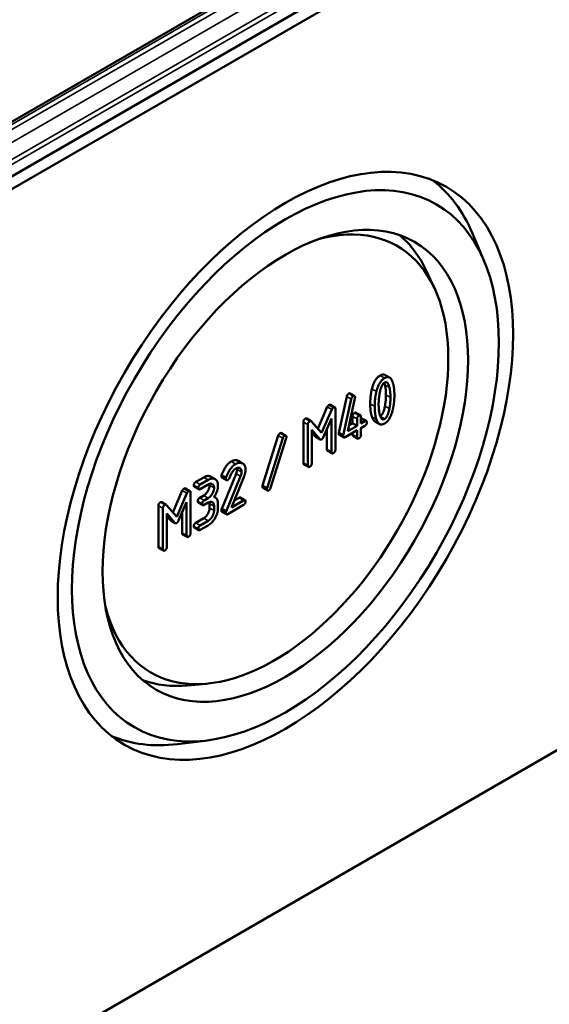
# Model space of a CAD drawing. Units: millimetres. Extents: x 24 to 882, y 9 to 623.
# Drawn here: x 485 to 510, y 60 to 107 of the extents above; entities that cross this region are included whole.
import ezdxf

# ---------------------------------------------------------------- set-up
doc = ezdxf.new("R2010")
doc.units = ezdxf.units.MM
doc.header["$LTSCALE"] = 1.5
doc.layers.add('Sichtbar (ISO)', color=7, linetype='Continuous', lineweight=50)
doc.layers.add('Sichtbar schmal (ISO)', color=7, linetype='Continuous', lineweight=35)

msp = doc.modelspace()

# ---------------------------------------------------------------- linework, layer by layer
at = {"layer": 'Sichtbar (ISO)'}
for p, q in [((561.846, 143.7982), (432.6651, 69.2156)), ((432.8204, 68.6929), (562.221, 143.4024)), ((554.7416, 142.2726), (437.2735, 74.4524)), ((562.221, 102.0672), (432.8204, 27.3578)), ((506.9011, 95.1977), (506.3483, 96.5059)), ((504.5618, 93.9065), (504.1823, 94.7241)), ((502.2267, 89.8203), (502.4388, 89.6978)), ((500.042, 87.0935), (500.4144, 88.8094)), ((500.5736, 88.9531), (500.7858, 88.8306)), ((499.054, 87.2872), (499.4964, 88.3115)), ((499.6448, 88.4168), (499.8569, 88.2943)), ((500.6266, 88.6869), (500.2541, 86.971)), ((500.4674, 87.1727), (500.8043, 88.7306)), ((499.7085, 88.189), (499.231, 87.0835)), ((499.8801, 86.2982), (499.8801, 88.2274)), ((500.6895, 87.5459), (500.6895, 87.8671)), ((500.8518, 88.0411), (501.064, 87.9186)), ((501.0871, 87.5305), (501.0871, 87.8517)), ((498.3682, 85.6703), (498.3682, 87.5994)), ((498.5274, 87.7669), (498.7395, 87.6444)), ((498.5803, 87.477), (498.5803, 85.5478)), ((499.231, 87.0835), (498.755, 87.6313)), ((499.316, 86.8952), (499.6946, 87.7687)), ((499.6946, 87.7687), (499.6946, 86.1912)), ((500.9017, 87.4234), (500.4674, 87.1727)), ((500.5279, 87.4526), (500.6895, 87.5459)), ((500.6895, 87.5459), (500.9017, 87.4234)), ((500.9017, 87.7446), (500.9017, 87.4234)), ((501.2726, 87.6376), (501.0871, 87.5305)), ((501.0871, 87.3163), (501.2726, 87.4234)), ((501.13, 87.7734), (501.3422, 87.651)), ((501.7496, 87.6302), (501.9617, 87.5077)), ((496.4425, 84.6031), (497.1843, 86.9605)), ((497.3357, 87.0767), (497.5479, 86.9542)), ((498.7658, 87.2325), (499.1429, 86.7952)), ((498.7658, 85.6549), (498.7658, 87.2325)), ((498.9308, 86.9177), (498.7658, 87.109)), ((499.4825, 86.3136), (499.4825, 87.2793)), ((500.042, 87.0935), (500.2541, 86.971)), ((500.0636, 86.9971), (500.2758, 86.8747)), ((500.3453, 86.888), (500.9017, 87.2093)), ((500.6895, 87.0105), (500.6895, 87.0868)), ((500.7127, 86.9436), (500.9249, 86.8211)), ((500.9017, 87.2093), (500.9017, 86.888)), ((501.0871, 86.9951), (501.0871, 87.3163)), ((497.3965, 86.8381), (496.6546, 84.4806)), ((496.8231, 84.4886), (497.5649, 86.8461)), ((498.9526, 86.8992), (499.1648, 86.7768)), ((499.5057, 86.2467), (499.7178, 86.1242)), ((495.2911, 85.7729), (495.5032, 85.6504)), ((498.3914, 85.6034), (498.6035, 85.4809)), ((494.5075, 85.0921), (494.7196, 84.9696)), ((494.5137, 83.5073), (495.1953, 85.1626)), ((493.2927, 84.7762), (493.6637, 84.9903)), ((493.8758, 84.8679), (493.5049, 84.6537)), ((493.5049, 84.4396), (493.8758, 84.6537)), ((493.9913, 85.0225), (494.2034, 84.9)), ((494.5214, 84.977), (494.7336, 84.8545)), ((495.4074, 85.0401), (494.7258, 83.3849)), ((494.97, 83.5705), (495.5542, 84.9928)), ((496.4425, 84.6031), (496.6546, 84.4806)), ((492.2135, 83.3379), (492.656, 84.3622)), ((492.8681, 84.2397), (492.3906, 83.1341)), ((492.8044, 84.4675), (493.0165, 84.345)), ((493.0397, 82.3489), (493.0397, 84.2781)), ((493.2232, 84.5487), (493.4353, 84.4262)), ((493.4782, 84.0267), (493.6637, 84.1337)), ((496.4597, 84.495), (496.6718, 84.3725)), ((491.5278, 81.721), (491.5278, 83.6501)), ((491.687, 83.8176), (491.8991, 83.6951)), ((492.3906, 83.1341), (491.9146, 83.682)), ((492.4756, 82.9459), (492.8542, 83.8194)), ((492.8542, 83.8194), (492.8542, 82.2418)), ((493.4087, 83.7991), (493.6208, 83.6767)), ((493.8758, 84.0113), (493.6903, 83.9042)), ((493.6903, 83.69), (493.8758, 83.7971)), ((493.9419, 83.543), (493.9419, 83.759)), ((494.1581, 84.0708), (494.2095, 84.0412)), ((494.3395, 83.5276), (494.3395, 83.7436)), ((494.8031, 83.26), (495.5465, 83.6891)), ((495.5465, 83.9033), (494.97, 83.5705)), ((495.1019, 83.8916), (495.3344, 84.0258)), ((495.4039, 84.0392), (495.616, 83.9167)), ((491.7399, 83.5276), (491.7399, 81.5985)), ((491.9254, 83.2832), (492.3025, 82.8459)), ((491.9254, 81.7056), (491.9254, 83.2832)), ((492.6421, 82.3643), (492.6421, 83.33)), ((494.154, 83.6365), (494.154, 83.4206)), ((494.5137, 83.5073), (494.7258, 83.3849)), ((494.5214, 83.369), (494.7336, 83.2466)), ((492.0903, 82.9684), (491.9254, 83.1597)), ((492.1122, 82.9499), (492.3244, 82.8275)), ((493.2927, 82.847), (493.6637, 83.0612)), ((493.8758, 82.9387), (493.5049, 82.7246)), ((493.5049, 82.5104), (493.8758, 82.7246)), ((492.6653, 82.2974), (492.8774, 82.1749)), ((493.2232, 82.6195), (493.4353, 82.497)), ((491.551, 81.654), (491.7631, 81.5316)), ((493.7897, 75.2488), (492.892, 75.1687)), ((493.8412, 72.5772), (492.4318, 72.4019))]:
    msp.add_line(p, q, dxfattribs=at)
for major_axis in [(7.5995, 13.1627), (-7.125, -12.3409), (6.1, 10.5655)]:
    msp.add_ellipse((497.5207, 85.5332), major_axis=major_axis, ratio=0.5773503, dxfattribs=at)
for centre, major_axis, start_param, end_param in [((496.3527, 86.2075), (7.5923, 13.1502), 5.8716011, 6.2123782), ((496.9904, 85.8394), (5.8125, 10.0675), 2.6065284, 6.8182495), ((496.2466, 86.2688), (6.0921, 10.5519), 5.8977362, 6.1846324), ((496.2466, 86.2688), (-6.0921, -10.5519), 0.0985529, 0.3854491), ((496.3527, 86.2075), (-7.5923, -13.1502), 0.0708071, 0.4115842)]:
    msp.add_ellipse(centre, major_axis=major_axis, ratio=0.5773503, start_param=start_param, end_param=end_param, dxfattribs=at)
for points in [[(501.606, 89.169), (501.725, 89.6446), (501.9893, 89.7972)], [(501.9893, 89.7972), (502.128, 89.8773), (502.2267, 89.8203)], [(502.5832, 89.4864), (502.4642, 89.8264), (502.2015, 89.6747)], [(502.2015, 89.6747), (501.9372, 89.5221), (501.8182, 89.0465)], [(501.9727, 88.9716), (502.0469, 89.3713), (502.2015, 89.4605)], [(502.2181, 89.3599), (502.2055, 89.4126), (502.1907, 89.4539)], [(502.2015, 89.4605), (502.356, 89.5498), (502.4302, 89.2375)], [(502.2675, 88.887), (502.2675, 89.1529), (502.2181, 89.3599)], [(502.4302, 89.2375), (502.4796, 89.0305), (502.4796, 88.7645)], [(502.6651, 88.8716), (502.6651, 89.2535), (502.5832, 89.4864)], [(500.4144, 88.8094), (500.433, 88.8986), (500.5041, 88.9397)], [(500.5041, 88.9397), (500.5505, 88.9664), (500.5736, 88.9531)], [(500.7162, 88.8172), (500.6451, 88.7761), (500.6266, 88.6869)], [(500.809, 88.7637), (500.809, 88.8707), (500.7162, 88.8172)], [(500.8043, 88.7306), (500.809, 88.7494), (500.809, 88.7637)], [(501.5241, 88.4578), (501.5241, 88.8415), (501.606, 89.169)], [(501.8182, 89.0465), (501.7363, 88.719), (501.7363, 88.3354)], [(501.9217, 88.4424), (501.9217, 88.7012), (501.9727, 88.9716)], [(502.2181, 88.3552), (502.2675, 88.6211), (502.2675, 88.887)], [(502.4796, 88.7645), (502.4796, 88.4986), (502.4302, 88.2327)], [(502.5832, 88.1605), (502.6651, 88.4879), (502.6651, 88.8716)], [(499.4964, 88.3115), (499.5227, 88.3731), (499.5752, 88.4034)], [(499.5752, 88.4034), (499.6216, 88.4302), (499.6448, 88.4168)], [(499.8801, 88.2274), (499.8801, 88.3345), (499.7874, 88.2809)], [(501.606, 87.8395), (501.5241, 88.0724), (501.5241, 88.4578)], [(501.7363, 88.3354), (501.7363, 87.9499), (501.8182, 87.717)], [(501.9712, 87.9677), (501.9217, 88.1765), (501.9217, 88.4424)], [(501.9986, 87.8737), (502.1461, 87.9693), (502.2181, 88.3552)], [(499.7874, 88.2809), (499.7348, 88.2506), (499.7085, 88.189)], [(500.6895, 87.8671), (500.6895, 87.9742), (500.7823, 88.0277)], [(500.7823, 88.0277), (500.8286, 88.0545), (500.8518, 88.0411)], [(500.9944, 87.9053), (500.9017, 87.8517), (500.9017, 87.7446)], [(501.0871, 87.8517), (501.0871, 87.9588), (500.9944, 87.9053)], [(501.7496, 87.6302), (501.6618, 87.6809), (501.606, 87.8395)], [(502.2015, 87.7455), (502.0454, 87.6554), (501.9712, 87.9677)], [(502.4302, 88.2327), (502.356, 87.8348), (502.2015, 87.7455)], [(502.2015, 87.5314), (502.4642, 87.6831), (502.5832, 88.1605)], [(498.3682, 87.5994), (498.3682, 87.7065), (498.4609, 87.76)], [(498.4609, 87.76), (498.5001, 87.7826), (498.5274, 87.7669)], [(498.6731, 87.6376), (498.5803, 87.584), (498.5803, 87.477)], [(498.755, 87.6313), (498.7241, 87.667), (498.6731, 87.6376)], [(501.0871, 87.7728), (501.1141, 87.7826), (501.13, 87.7734)], [(501.3653, 87.584), (501.3653, 87.6911), (501.2726, 87.6376)], [(501.2726, 87.4234), (501.3653, 87.477), (501.3653, 87.584)], [(501.8182, 87.717), (501.9372, 87.3788), (502.2015, 87.5314)], [(497.1843, 86.9605), (497.2091, 87.0373), (497.2678, 87.0712)], [(497.4799, 86.9487), (497.4212, 86.9148), (497.3965, 86.8381)], [(497.5742, 86.8979), (497.5742, 86.9407), (497.517, 86.9701), (497.4799, 86.9487)], [(498.9526, 86.8992), (498.9413, 86.9058), (498.9308, 86.9177)], [(500.0404, 87.0641), (500.0404, 87.0819), (500.042, 87.0935)], [(500.0636, 86.9971), (500.0404, 87.0105), (500.0404, 87.0641)], [(500.2541, 86.971), (500.2526, 86.9594), (500.2526, 86.9416)], [(500.2526, 86.9416), (500.2526, 86.8345), (500.3453, 86.888)], [(500.7127, 86.9436), (500.6895, 86.957), (500.6895, 87.0105)], [(500.9944, 86.8345), (501.0871, 86.888), (501.0871, 86.9951)], [(497.5649, 86.8461), (497.5742, 86.8747), (497.5742, 86.8979)], [(499.1429, 86.7952), (499.1815, 86.7515), (499.231, 86.7801)], [(499.231, 86.7801), (499.2774, 86.8068), (499.316, 86.8952)], [(500.9017, 86.888), (500.9017, 86.781), (500.9944, 86.8345)], [(499.5057, 86.2467), (499.4825, 86.2601), (499.4825, 86.3136)], [(499.6946, 86.1912), (499.6946, 86.0841), (499.7874, 86.1376)], [(499.7874, 86.1376), (499.8801, 86.1912), (499.8801, 86.2982)], [(494.5075, 85.0921), (494.6806, 85.5775), (494.9619, 85.7399)], [(495.174, 85.6174), (494.8927, 85.455), (494.7196, 84.9696)], [(494.9619, 85.7399), (495.1551, 85.8514), (495.2911, 85.7729)], [(495.6392, 85.3506), (495.6392, 85.5719), (495.3672, 85.7289), (495.174, 85.6174)], [(498.3914, 85.6034), (498.3682, 85.6167), (498.3682, 85.6703)], [(498.5803, 85.5478), (498.5803, 85.4407), (498.6731, 85.4943)], [(498.6731, 85.4943), (498.7658, 85.5478), (498.7658, 85.6549)], [(493.6637, 84.9903), (493.8553, 85.101), (493.9913, 85.0225)], [(494.4982, 85.0439), (494.4982, 85.0689), (494.5075, 85.0921)], [(494.5214, 84.977), (494.4982, 84.9903), (494.4982, 85.0439)], [(494.8835, 84.966), (495.0179, 85.3131), (495.174, 85.4033)], [(495.174, 85.4033), (495.2899, 85.4702), (495.4538, 85.3756), (495.4538, 85.2435)], [(495.1953, 85.1626), (495.2416, 85.275), (495.2416, 85.366)], [(495.2416, 85.366), (495.2416, 85.4019), (495.2356, 85.4315)], [(495.4538, 85.2435), (495.4538, 85.1525), (495.4074, 85.0401)], [(495.5542, 84.9928), (495.6392, 85.1971), (495.6392, 85.3506)], [(493.2, 84.6156), (493.2, 84.7227), (493.2927, 84.7762)], [(493.2232, 84.5487), (493.2, 84.562), (493.2, 84.6156)], [(493.5049, 84.6537), (493.4121, 84.6002), (493.4121, 84.4931)], [(493.6637, 84.1337), (493.7796, 84.2007), (493.9419, 84.4817), (493.9419, 84.6156)], [(494.3395, 84.6002), (494.3395, 84.8215), (494.0674, 84.9785), (493.8758, 84.8679)], [(493.8758, 84.6537), (493.9902, 84.7198), (494.154, 84.627), (494.154, 84.4931)], [(493.9419, 84.6156), (493.9419, 84.6517), (493.9359, 84.6814)], [(494.154, 84.0648), (494.3395, 84.3343), (494.3395, 84.6002)], [(494.7196, 84.9696), (494.7104, 84.9464), (494.7104, 84.9214)], [(494.7104, 84.9214), (494.7104, 84.8143), (494.8031, 84.8679)], [(494.8031, 84.8679), (494.8587, 84.9), (494.8835, 84.966)], [(496.4332, 84.5531), (496.4332, 84.5763), (496.4425, 84.6031)], [(492.656, 84.3622), (492.6823, 84.4237), (492.7348, 84.4541)], [(492.7348, 84.4541), (492.7812, 84.4808), (492.8044, 84.4675)], [(492.947, 84.3316), (492.8944, 84.3013), (492.8681, 84.2397)], [(493.0397, 84.2781), (493.0397, 84.3851), (492.947, 84.3316)], [(493.4121, 84.4931), (493.4121, 84.386), (493.5049, 84.4396)], [(494.154, 84.4931), (494.154, 84.3593), (493.9917, 84.0782), (493.8758, 84.0113)], [(496.4597, 84.495), (496.4332, 84.5102), (496.4332, 84.5531)], [(496.6546, 84.4806), (496.6454, 84.4538), (496.6454, 84.4306)], [(496.6454, 84.4306), (496.6454, 84.386), (496.7025, 84.3566), (496.7396, 84.378)], [(496.7396, 84.378), (496.7984, 84.4119), (496.8231, 84.4886)], [(491.5278, 83.6501), (491.5278, 83.7572), (491.6205, 83.8107)], [(491.6205, 83.8107), (491.6596, 83.8333), (491.687, 83.8176)], [(491.8326, 83.6883), (491.7399, 83.6347), (491.7399, 83.5276)], [(491.9146, 83.682), (491.8836, 83.7177), (491.8326, 83.6883)], [(493.3855, 83.8661), (493.3855, 83.9731), (493.4782, 84.0267)], [(493.4087, 83.7991), (493.3855, 83.8125), (493.3855, 83.8661)], [(493.6903, 83.9042), (493.5976, 83.8507), (493.5976, 83.7436)], [(493.5976, 83.7436), (493.5976, 83.6365), (493.6903, 83.69)], [(493.8758, 83.7971), (493.9902, 83.8631), (494.154, 83.7686), (494.154, 83.6365)], [(493.9419, 83.759), (493.9419, 83.795), (493.9358, 83.8247)], [(494.3395, 83.7436), (494.3395, 84.0095), (494.154, 84.0648)], [(495.3344, 84.0258), (495.3807, 84.0525), (495.4039, 84.0392)], [(495.6392, 83.8498), (495.6392, 83.9568), (495.5465, 83.9033)], [(495.5465, 83.6891), (495.6392, 83.7427), (495.6392, 83.8498)], [(493.6637, 83.0612), (493.7796, 83.1281), (493.9419, 83.4092), (493.9419, 83.543)], [(493.8758, 82.7246), (494.0674, 82.8352), (494.3395, 83.3064), (494.3395, 83.5276)], [(494.154, 83.4206), (494.154, 83.2867), (493.9917, 83.0056), (493.8758, 82.9387)], [(494.4982, 83.436), (494.4982, 83.4681), (494.5137, 83.5073)], [(494.5214, 83.369), (494.4982, 83.3824), (494.4982, 83.436)], [(494.7258, 83.3849), (494.7104, 83.3456), (494.7104, 83.3135)], [(494.7104, 83.3135), (494.7104, 83.2064), (494.8031, 83.26)], [(492.1122, 82.9499), (492.1009, 82.9565), (492.0903, 82.9684)], [(492.3025, 82.8459), (492.3411, 82.8022), (492.3906, 82.8308)], [(492.3906, 82.8308), (492.4369, 82.8575), (492.4756, 82.9459)], [(493.2, 82.6864), (493.2, 82.7935), (493.2927, 82.847)], [(493.5049, 82.7246), (493.4121, 82.671), (493.4121, 82.564)], [(492.6653, 82.2974), (492.6421, 82.3108), (492.6421, 82.3643)], [(492.947, 82.1883), (493.0397, 82.2418), (493.0397, 82.3489)], [(493.2232, 82.6195), (493.2, 82.6329), (493.2, 82.6864)], [(493.4121, 82.564), (493.4121, 82.4569), (493.5049, 82.5104)], [(492.8542, 82.2418), (492.8542, 82.1348), (492.947, 82.1883)], [(491.551, 81.654), (491.5278, 81.6674), (491.5278, 81.721)], [(491.7399, 81.5985), (491.7399, 81.4914), (491.8326, 81.545)], [(491.8326, 81.545), (491.9254, 81.5985), (491.9254, 81.7056)]]:
    msp.add_open_spline(points, degree=2, dxfattribs=at)
msp.add_open_spline([(497.2678, 87.0712), (497.3049, 87.0926), (497.3346, 87.0773), (497.3357, 87.0767)], degree=2, knots=[0, 0, 0, 1, 1.04, 1.04, 1.04], dxfattribs=at)
at = {"layer": 'Sichtbar schmal (ISO)'}
for p, q in [((560.0463, 143.5553), (433.2974, 70.3768)), ((433.4034, 70.1935), (560.1523, 143.372)), ((437.461, 74.4338), (554.9291, 142.2541)), ((555.1383, 142.1333), (437.6702, 74.3131)), ((437.9353, 73.8549), (555.4035, 141.6751)), ((501.9893, 89.7972), (502.2015, 89.6747)), ((502.2181, 89.3599), (502.4302, 89.2375)), ((500.4144, 88.8094), (500.6266, 88.6869)), ((500.5041, 88.9397), (500.7162, 88.8172)), ((501.606, 89.169), (501.8182, 89.0465)), ((502.2675, 88.887), (502.4796, 88.7645)), ((499.4964, 88.3115), (499.7085, 88.189)), ((499.5752, 88.4034), (499.7874, 88.2809)), ((501.5241, 88.4578), (501.7363, 88.3354)), ((502.2181, 88.3552), (502.4302, 88.2327)), ((500.6895, 87.8671), (500.9017, 87.7446)), ((500.7823, 88.0277), (500.9944, 87.9053)), ((501.606, 87.8395), (501.8182, 87.717)), ((502.0038, 87.8596), (502.2015, 87.7455)), ((498.3682, 87.5994), (498.5803, 87.477)), ((498.4609, 87.76), (498.6731, 87.6376)), ((501.0871, 87.7446), (501.2726, 87.6376)), ((497.1843, 86.9605), (497.3965, 86.8381)), ((497.2678, 87.0712), (497.4799, 86.9487)), ((498.9308, 86.9177), (499.1429, 86.7952)), ((500.0404, 87.0641), (500.2526, 86.9416)), ((500.6895, 87.0105), (500.9017, 86.888)), ((499.4825, 86.3136), (499.6946, 86.1912)), ((494.9619, 85.7399), (495.174, 85.6174)), ((498.3682, 85.6703), (498.5803, 85.5478)), ((494.4982, 85.0439), (494.7104, 84.9214)), ((495.1953, 85.1626), (495.4074, 85.0401)), ((495.2416, 85.366), (495.4538, 85.2435)), ((493.2, 84.6156), (493.4121, 84.4931)), ((493.2927, 84.7762), (493.5049, 84.6537)), ((493.6637, 84.9903), (493.8758, 84.8679)), ((493.9419, 84.6156), (494.154, 84.4931)), ((492.656, 84.3622), (492.8681, 84.2397)), ((492.7348, 84.4541), (492.947, 84.3316)), ((493.6637, 84.1337), (493.8758, 84.0113)), ((496.4332, 84.5531), (496.6454, 84.4306)), ((491.5278, 83.6501), (491.7399, 83.5276)), ((491.6205, 83.8107), (491.8326, 83.6883)), ((493.3855, 83.8661), (493.5976, 83.7436)), ((493.4782, 84.0267), (493.6903, 83.9042)), ((493.9419, 83.759), (494.154, 83.6365)), ((495.3344, 84.0258), (495.5465, 83.9033)), ((493.9419, 83.543), (494.154, 83.4206)), ((494.4982, 83.436), (494.7104, 83.3135)), ((492.0903, 82.9684), (492.3025, 82.8459)), ((493.2927, 82.847), (493.5049, 82.7246)), ((493.6637, 83.0612), (493.8758, 82.9387)), ((492.6421, 82.3643), (492.8542, 82.2418)), ((493.2, 82.6864), (493.4121, 82.564)), ((491.5278, 81.721), (491.7399, 81.5985))]:
    msp.add_line(p, q, dxfattribs=at)

doc.saveas('drawing.dxf')
